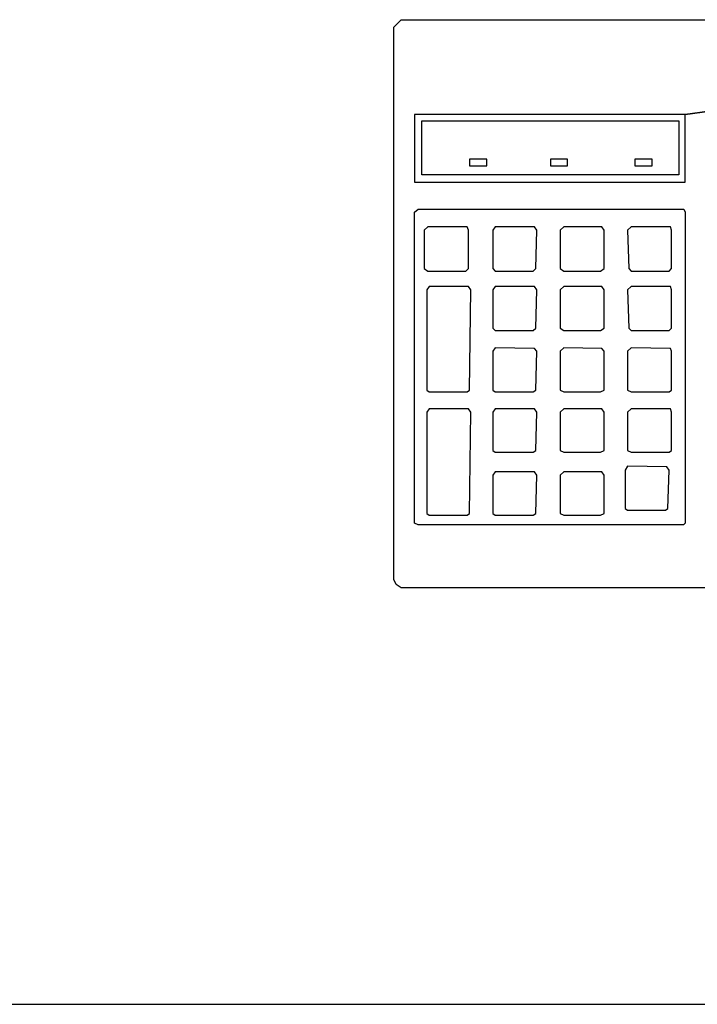
# Model space of a CAD drawing. Units: millimetres. Extents: x 262290 to 291538, y -54863 to -27615.
# Drawn here: x 277914 to 277934, y -32631 to -32602 of the extents above; entities that cross this region are included whole.
import ezdxf

# ---------------------------------------------------------------- set-up
doc = ezdxf.new("R2010")
doc.units = ezdxf.units.MM
doc.header["$LTSCALE"] = 10
doc.layers.add('PAREDE', color=6, linetype='Continuous')

msp = doc.modelspace()

# ---------------------------------------------------------------- linework, layer by layer
at = {"layer": 'PAREDE', "color": 8}
for p, q in [((277925.12207, -32601.88285), (277925.33884, -32601.66608)), ((277925.33884, -32601.66608), (277970.7525, -32601.66669)), ((277925.12185, -32618.18889), (277925.12207, -32601.88285)), ((277925.73622, -32604.46003), (277925.73619, -32606.45914)), ((277933.72064, -32604.46014), (277925.73622, -32604.46003)), ((277933.72062, -32606.45925), (277933.72064, -32604.46014)), ((277934.44322, -32604.3638), (277933.72064, -32604.46014)), ((277933.72064, -32604.46014), (277934.44322, -32604.3638)), ((277925.95297, -32606.24238), (277925.95299, -32604.65272)), ((277925.95299, -32604.65272), (277933.54, -32604.65282)), ((277933.54, -32604.65282), (277933.53998, -32606.24248)), ((277927.86779, -32605.78477), (277927.36199, -32605.78477)), ((277927.36199, -32605.78477), (277927.36199, -32605.97745)), ((277927.36199, -32605.97745), (277927.86779, -32605.97746)), ((277927.86779, -32605.97746), (277927.86779, -32605.78477)), ((277930.25228, -32605.7848), (277929.74648, -32605.7848)), ((277929.74648, -32605.7848), (277929.74648, -32605.97748)), ((277929.74648, -32605.97748), (277930.25228, -32605.97749)), ((277930.25228, -32605.97749), (277930.25228, -32605.7848)), ((277932.74515, -32605.78484), (277932.23935, -32605.78483)), ((277932.23935, -32605.78483), (277932.23935, -32605.97752)), ((277932.23935, -32605.97752), (277932.74515, -32605.97752)), ((277932.74515, -32605.97752), (277932.74515, -32605.78484)), ((277933.53998, -32606.24248), (277925.95297, -32606.24238)), ((277925.73619, -32606.45914), (277933.72062, -32606.45925)), ((277925.73606, -32616.52698), (277925.73618, -32607.35032)), ((277925.73618, -32607.35032), (277925.84457, -32607.25398)), ((277925.84457, -32607.25398), (277933.68448, -32607.25408)), ((277933.68448, -32607.25408), (277933.7206, -32607.35042)), ((277933.7206, -32607.35042), (277933.72048, -32616.52709)), ((277926.13359, -32607.78387), (277926.0252, -32607.88021)), ((277927.28971, -32607.78388), (277926.13359, -32607.78387)), ((277927.32583, -32607.88022), (277927.28971, -32607.78388)), ((277928.12066, -32607.78389), (277928.04841, -32607.88023)), ((277929.27678, -32607.78391), (277928.12066, -32607.78389)), ((277929.34903, -32607.88025), (277929.27678, -32607.78391)), ((277930.14387, -32607.78392), (277930.03548, -32607.88026)), ((277931.26385, -32607.78393), (277930.14387, -32607.78392)), ((277931.33611, -32607.88028), (277931.26385, -32607.78393)), ((277932.13094, -32607.78395), (277932.02255, -32607.88029)), ((277933.28705, -32607.78396), (277932.13094, -32607.78395)), ((277933.32318, -32607.88031), (277933.28705, -32607.78396)), ((277926.0252, -32607.88021), (277926.02519, -32609.01224)), ((277927.32582, -32609.01225), (277927.32583, -32607.88022)), ((277928.04841, -32607.88023), (277928.04839, -32609.01226)), ((277929.31289, -32609.01228), (277929.34903, -32607.88025)), ((277930.03548, -32607.88026), (277930.03546, -32609.01229)), ((277931.33609, -32609.01231), (277931.33611, -32607.88028)), ((277932.02255, -32607.88029), (277932.05867, -32609.01232)), ((277933.32317, -32609.01233), (277933.32318, -32607.88031)), ((277926.02519, -32609.01224), (277926.13357, -32609.0845)), ((277926.13357, -32609.0845), (277927.25356, -32609.08451)), ((277927.25356, -32609.08451), (277927.32582, -32609.01225)), ((277928.04839, -32609.01226), (277928.12065, -32609.08452)), ((277928.12065, -32609.08452), (277929.24063, -32609.08454)), ((277929.24063, -32609.08454), (277929.31289, -32609.01228)), ((277930.03546, -32609.01229), (277930.14385, -32609.08455)), ((277930.14385, -32609.08455), (277931.22771, -32609.08456)), ((277931.22771, -32609.08456), (277931.33609, -32609.01231)), ((277932.05867, -32609.01232), (277932.13092, -32609.08458)), ((277932.13092, -32609.08458), (277933.25091, -32609.08459)), ((277933.25091, -32609.08459), (277933.32317, -32609.01233)), ((277926.1697, -32609.54212), (277926.09744, -32609.63847)), ((277927.32581, -32609.54214), (277926.1697, -32609.54212)), ((277927.39807, -32609.63848), (277927.32581, -32609.54214)), ((277928.12064, -32609.54215), (277928.04838, -32609.63849)), ((277929.27676, -32609.54217), (277928.12064, -32609.54215)), ((277929.34901, -32609.63851), (277929.27676, -32609.54217)), ((277930.14384, -32609.54218), (277930.03545, -32609.63852)), ((277931.26383, -32609.54219), (277930.14384, -32609.54218)), ((277931.33608, -32609.63854), (277931.26383, -32609.54219)), ((277932.13092, -32609.54221), (277932.02253, -32609.63855)), ((277933.28703, -32609.54222), (277932.13092, -32609.54221)), ((277933.32316, -32609.63856), (277933.28703, -32609.54222)), ((277926.09744, -32609.63847), (277926.0974, -32612.60101)), ((277927.3619, -32612.60103), (277927.39807, -32609.63848)), ((277928.04838, -32609.63849), (277928.04837, -32610.77052)), ((277929.31287, -32610.77054), (277929.34901, -32609.63851)), ((277930.03545, -32609.63852), (277930.03544, -32610.77055)), ((277931.33607, -32610.77057), (277931.33608, -32609.63854)), ((277932.02253, -32609.63855), (277932.05864, -32610.77058)), ((277933.32314, -32610.77059), (277933.32316, -32609.63856)), ((277928.04837, -32610.77052), (277928.12062, -32610.84278)), ((277928.12062, -32610.84278), (277929.24061, -32610.8428)), ((277929.24061, -32610.8428), (277929.31287, -32610.77054)), ((277930.03544, -32610.77055), (277930.14382, -32610.84281)), ((277930.14382, -32610.84281), (277931.22768, -32610.84282)), ((277931.22768, -32610.84282), (277931.33607, -32610.77057)), ((277932.05864, -32610.77058), (277932.1309, -32610.84283)), ((277932.1309, -32610.84283), (277933.25088, -32610.84285)), ((277933.25088, -32610.84285), (277933.32314, -32610.77059)), ((277928.04836, -32611.44492), (277928.04834, -32612.60104)), ((277928.12062, -32611.34858), (277928.04836, -32611.44492)), ((277929.27673, -32611.37268), (277928.12062, -32611.34858)), ((277929.34899, -32611.44494), (277929.27673, -32611.37268)), ((277929.31284, -32612.60106), (277929.34899, -32611.44494)), ((277930.03543, -32611.44495), (277930.03542, -32612.60107)), ((277930.14382, -32611.34861), (277930.03543, -32611.44495)), ((277931.2638, -32611.37271), (277930.14382, -32611.34861)), ((277931.33606, -32611.44497), (277931.2638, -32611.37271)), ((277931.33604, -32612.60108), (277931.33606, -32611.44497)), ((277932.0225, -32611.44498), (277932.02249, -32612.60109)), ((277932.13089, -32611.34864), (277932.0225, -32611.44498)), ((277933.28701, -32611.37274), (277932.13089, -32611.34864)), ((277933.32313, -32611.44499), (277933.28701, -32611.37274)), ((277933.32312, -32612.60111), (277933.32313, -32611.44499)), ((277926.0974, -32612.60101), (277926.16965, -32612.64919)), ((277926.16965, -32612.64919), (277927.28964, -32612.6492)), ((277927.28964, -32612.6492), (277927.3619, -32612.60103)), ((277928.04834, -32612.60104), (277928.1206, -32612.64921)), ((277928.1206, -32612.64921), (277929.24059, -32612.64923)), ((277929.24059, -32612.64923), (277929.31284, -32612.60106)), ((277930.03542, -32612.60107), (277930.1438, -32612.64924)), ((277930.1438, -32612.64924), (277931.22766, -32612.64925)), ((277931.22766, -32612.64925), (277931.33604, -32612.60108)), ((277932.02249, -32612.60109), (277932.13087, -32612.64927)), ((277932.13087, -32612.64927), (277933.25086, -32612.64928)), ((277933.25086, -32612.64928), (277933.32312, -32612.60111)), ((277926.09739, -32613.25133), (277926.09735, -32616.23796)), ((277926.16965, -32613.15499), (277926.09739, -32613.25133)), ((277927.32576, -32613.155), (277926.16965, -32613.15499)), ((277927.39802, -32613.25135), (277927.32576, -32613.155)), ((277927.36185, -32616.23798), (277927.39802, -32613.25135)), ((277928.04833, -32613.25135), (277928.04832, -32614.38338)), ((277928.12059, -32613.15501), (277928.04833, -32613.25135)), ((277929.27671, -32613.15503), (277928.12059, -32613.15501)), ((277929.34896, -32613.25137), (277929.27671, -32613.15503)), ((277929.31282, -32614.3834), (277929.34896, -32613.25137)), ((277930.03541, -32613.25138), (277930.03539, -32614.38341)), ((277930.14379, -32613.15504), (277930.03541, -32613.25138)), ((277931.26378, -32613.15505), (277930.14379, -32613.15504)), ((277931.33604, -32613.2514), (277931.26378, -32613.15505)), ((277931.33602, -32614.38343), (277931.33604, -32613.2514)), ((277932.02248, -32613.25141), (277932.02246, -32614.38344)), ((277932.13087, -32613.15507), (277932.02248, -32613.25141)), ((277933.28698, -32613.15508), (277932.13087, -32613.15507)), ((277933.32311, -32613.25142), (277933.28698, -32613.15508)), ((277933.32309, -32614.38345), (277933.32311, -32613.25142)), ((277928.04832, -32614.38338), (277928.12057, -32614.43156)), ((277928.12057, -32614.43156), (277929.24056, -32614.43157)), ((277929.24056, -32614.43157), (277929.31282, -32614.3834)), ((277930.03539, -32614.38341), (277930.14378, -32614.43158)), ((277930.14378, -32614.43158), (277931.22763, -32614.4316)), ((277931.22763, -32614.4316), (277931.33602, -32614.38343)), ((277932.02246, -32614.38344), (277932.13085, -32614.43161)), ((277932.13085, -32614.43161), (277933.25084, -32614.43163)), ((277933.25084, -32614.43163), (277933.32309, -32614.38345)), ((277928.12057, -32615.00961), (277928.04831, -32615.10596)), ((277929.27668, -32615.00963), (277928.12057, -32615.00961)), ((277929.34894, -32615.10597), (277929.27668, -32615.00963)), ((277930.14377, -32615.00964), (277930.03538, -32615.10598)), ((277931.26376, -32615.00966), (277930.14377, -32615.00964)), ((277931.33601, -32615.106), (277931.26376, -32615.00966)), ((277931.9502, -32614.96149), (277931.95018, -32616.09352)), ((277932.02246, -32614.84107), (277931.9502, -32614.96149)), ((277933.17857, -32614.86517), (277932.02246, -32614.84107)), ((277933.25083, -32614.96151), (277933.17857, -32614.86517)), ((277933.21469, -32616.09354), (277933.25083, -32614.96151)), ((277928.04831, -32615.10596), (277928.04829, -32616.23799)), ((277929.31279, -32616.238), (277929.34894, -32615.10597)), ((277930.03538, -32615.10598), (277930.03537, -32616.23801)), ((277931.336, -32616.23803), (277931.33601, -32615.106)), ((277931.95018, -32616.09352), (277932.02244, -32616.1417)), ((277932.02244, -32616.1417), (277933.14243, -32616.14171)), ((277933.14243, -32616.14171), (277933.21469, -32616.09354)), ((277926.09735, -32616.23796), (277926.1696, -32616.28613)), ((277926.1696, -32616.28613), (277927.28959, -32616.28615)), ((277927.28959, -32616.28615), (277927.36185, -32616.23798)), ((277928.04829, -32616.23799), (277928.12055, -32616.28616)), ((277928.12055, -32616.28616), (277929.24054, -32616.28617)), ((277929.24054, -32616.28617), (277929.31279, -32616.238)), ((277930.03537, -32616.23801), (277930.14375, -32616.28619)), ((277930.14375, -32616.28619), (277931.22761, -32616.2862)), ((277931.22761, -32616.2862), (277931.336, -32616.23803)), ((277925.84444, -32616.57516), (277925.73606, -32616.52698)), ((277933.67231, -32616.57526), (277925.84444, -32616.57516)), ((277933.72048, -32616.52709), (277933.67231, -32616.57526)), ((277925.1941, -32618.33341), (277925.12185, -32618.18889)), ((277925.33862, -32618.42975), (277925.1941, -32618.33341)), ((277970.75228, -32618.43036), (277925.33862, -32618.42975)), ((277834.08557, -32630.72441), (278159.08557, -32630.72441))]:
    msp.add_line(p, q, dxfattribs=at)

doc.saveas('drawing.dxf')
